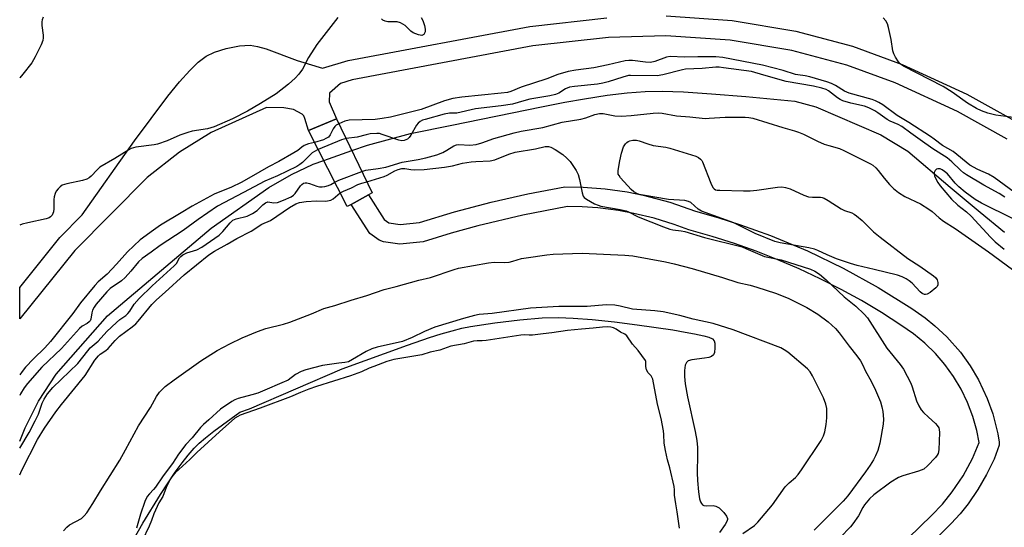
# Model space of a CAD drawing. Units: inches. Extents: x 1291765 to 1297765, y 545449 to 549449.
# Drawn here: x 1291765 to 1292065, y 548679 to 548833 of the extents above; entities that cross this region are included whole.
import ezdxf

# ---------------------------------------------------------------- set-up
doc = ezdxf.new("R2010")
doc.units = ezdxf.units.IN
doc.header["$MEASUREMENT"] = 0
for name, color, linetype in [('BRIDGE-Bridge', 2, 'Continuous'), ('HYDRO-Hidden Single Line Stream', 5, 'Continuous'), ('HYDRO-Single Line Stream', 4, 'Continuous'), ('HYDRO-Water Body', 4, 'Continuous'), ('TRANS-Non Street Sidewalk', 7, 'Continuous'), ('Undefined', 1, 'Continuous')]:
    doc.layers.add(name, color=color, linetype=linetype)

msp = doc.modelspace()

# ---------------------------------------------------------------- linework, layer by layer
at = {"layer": 'BRIDGE-Bridge'}
msp.add_lwpolyline([(1291866.24, 548777.36), (1291864.98, 548776.67), (1291853.24, 548799.83), (1291861.73, 548803.37), (1291872.58, 548780.83), (1291871.5, 548780.24)], close=True, dxfattribs=at)
at = {"layer": 'HYDRO-Hidden Single Line Stream'}
msp.add_line((1291857.87, 548790.68), (1291866.39, 548793.68), dxfattribs=at)
at = {"layer": 'HYDRO-Single Line Stream'}
for points in [[(1291866.39, 548793.68), (1291871.17, 548795.37), (1291884.18, 548798.89), (1291896.76, 548801.39), (1291923.99, 548807.01), (1291931.13, 548808.39), (1291937.05, 548809.44), (1291944, 548810.5), (1291950.04, 548811.21), (1291955.52, 548811.61), (1291960.7, 548811.71), (1291967.2, 548811.49), (1291975.68, 548810.95), (1291986.11, 548810.1), (1292000.97, 548808.74), (1292007.37, 548806.94), (1292027.13, 548798.44), (1292035.37, 548793.47), (1292048.2, 548782.57), (1292057.26, 548774.99), (1292064.74, 548768.9)], [(1291765.49, 548705.45), (1291767.16, 548709.47), (1291771.18, 548717.6), (1291776.57, 548725.81), (1291792.13, 548743.53), (1291823.69, 548770.18), (1291841.22, 548782.47), (1291848.12, 548786.47), (1291854.69, 548789.56), (1291857.87, 548790.68)]]:
    msp.add_lwpolyline(points, dxfattribs=at)
at = {"layer": 'HYDRO-Water Body'}
msp.add_lwpolyline([(1291800.23, 548675.85), (1291802.9, 548680.54), (1291808.24, 548689.27), (1291812.74, 548696.05), (1291814.82, 548698.91), (1291816.66, 548701.24), (1291818.46, 548703.29), (1291819.98, 548704.81), (1291821.9, 548706.47), (1291824.44, 548708.47), (1291832.35, 548714.23), (1291835.36, 548715.24), (1291863.51, 548727.43), (1291883.33, 548734.61), (1291890.02, 548736.94), (1291893.54, 548738.05), (1291896.88, 548739.01), (1291899.83, 548739.73), (1291902.42, 548740.26), (1291909.83, 548741.4), (1291917.4, 548742.32), (1291924.2, 548742.89), (1291929.22, 548743.03), (1291933.63, 548742.85), (1291939.37, 548742.4), (1291946.24, 548741.68), (1291953.06, 548740.82), (1291963.92, 548739.25), (1291967.68, 548738.59), (1291970.49, 548738), (1291973.35, 548737.47), (1291974.82, 548737.08), (1291975.96, 548736.53), (1291976.44, 548735.97), (1291976.64, 548735.19), (1291976.71, 548733.79), (1291976.54, 548732.41), (1291976.25, 548731.67), (1291975.72, 548731.2), (1291974.9, 548730.88), (1291973.52, 548730.61), (1291969.75, 548730.15), (1291968.61, 548729.8), (1291968.06, 548729.38), (1291967.67, 548728.5), (1291967.46, 548726.9), (1291967.47, 548725.08), (1291967.67, 548722.82), (1291968.37, 548718.88), (1291970.75, 548708.37), (1291971.2, 548705.7), (1291971.42, 548703.57), (1291971.46, 548701.33), (1291971.37, 548695.82), (1291971.45, 548693.52), (1291971.68, 548690.08), (1291972.03, 548687.9), (1291972.34, 548687.01), (1291972.61, 548686.52), (1291972.93, 548686.16), (1291973.32, 548685.94), (1291974.11, 548685.84), (1291976.17, 548685.87), (1291977.01, 548685.75), (1291978.03, 548685.17), (1291978.76, 548684.55), (1291979.45, 548683.83), (1291980.23, 548682.68), (1291980.49, 548681.97), (1291980.51, 548681.66), (1291980.37, 548681.11), (1291979.87, 548680.16), (1291978.06, 548677.76)], dxfattribs=at)
at = {"layer": 'TRANS-Non Street Sidewalk'}
for points in [[(1292065.46, 548797.21, 0), (1292050.46, 548805.57, 0), (1292031.47, 548814.26, 0), (1292016.82, 548819.62, 0), (1292000.13, 548824.06, 0), (1291981.39, 548827.24, 0), (1291961.82, 548828.58, 0), (1291944.4, 548828.01, 0), (1291921.44, 548825.47, 0), (1291866.52, 548815.16, 0), (1291862.92, 548814.1, 0), (1291859.57, 548811.13, 0), (1291859.55, 548808.55, 0), (1291861.73, 548803.37, 0), (1291853.24, 548799.83, 0), (1291852.17, 548803.44, 0), (1291851.79, 548804.2, 0), (1291851.3, 548804.76, 0), (1291848.64, 548806.17, 0), (1291845.73, 548806.7, 0), (1291840.45, 548806.78, 0), (1291823.71, 548799.21, 0), (1291814.04, 548793.22, 0), (1291804.26, 548785.56, 0), (1291782.24, 548763.37, 0), (1291765.5, 548742.57, 0), (1291765.5, 548752.14, 0), (1291777.68, 548767.28, 0), (1291784.5, 548774.17, 0), (1291800.38, 548796.64, 0), (1291810.45, 548810.18, 0), (1291814.03, 548814.55, 0), (1291817.17, 548818.03, 0), (1291819.73, 548820.51, 0), (1291822.12, 548822.35, 0), (1291824.68, 548823.58, 0), (1291828.23, 548824.68, 0), (1291832.28, 548825.46, 0), (1291835.5, 548825.66, 0), (1291837.79, 548825.34, 0), (1291840.42, 548824.61, 0), (1291849.84, 548821.02, 0), (1291857.46, 548818.73, 0), (1291865.26, 548821.03, 0), (1291920.46, 548831.39, 0), (1291943.86, 548833.99, 0)], [(1291961.87, 548834.58, 0), (1291981.95, 548833.22, 0), (1292001.28, 548829.95, 0), (1292018.49, 548825.38, 0), (1292033.64, 548819.86, 0), (1292053.28, 548810.87, 0), (1292068.72, 548802.25, 0), (1292097.13, 548782.99, 0), (1292123.88, 548767.52, 0), (1292129.34, 548765.26, 0), (1292135.44, 548763.5, 0), (1292150.32, 548761.29, 0), (1292163.88, 548760.96, 0), (1292178.09, 548762.03, 0), (1292212.19, 548768.98, 0), (1292233.67, 548775.5, 0), (1292251.91, 548783.15, 0), (1292295.79, 548807.8, 0), (1292316.54, 548818.36, 0), (1292331.87, 548827.78, 0), (1292342.33, 548834.44, 0)], [(1292017.91, 548658.97, 0), (1292042.52, 548682.88, 0), (1292045.83, 548686.33, 0), (1292048.84, 548690.03, 0), (1292052.18, 548694.97, 0), (1292055.01, 548700.22, 0), (1292057.04, 548705.02, 0), (1292056.31, 548708.68, 0), (1292055.09, 548712.99, 0), (1292053.49, 548717.18, 0), (1292051.54, 548721.22, 0), (1292049.24, 548725.07, 0), (1292046.61, 548728.71, 0), (1292043.69, 548732.11, 0), (1292040.47, 548735.24, 0), (1292037, 548738.08, 0), (1292033.22, 548740.7, 0), (1292027.28, 548744.51, 0), (1292021.21, 548748.13, 0), (1292015.03, 548751.54, 0), (1292008.74, 548754.75, 0), (1292002.34, 548757.76, 0), (1291995.86, 548760.54, 0), (1291989.28, 548763.12, 0), (1291982.62, 548765.47, 0), (1291975.89, 548767.61, 0), (1291968.83, 548769.6, 0), (1291964.29, 548771.29, 0), (1291958.25, 548773.16, 0), (1291952.09, 548774.64, 0), (1291947.43, 548775.5, 0), (1291941.15, 548776.28, 0), (1291936.41, 548776.61, 0), (1291931.91, 548776.71, 0), (1291918.35, 548774.1, 0), (1291904.68, 548770.82, 0), (1291896.55, 548768.57, 0), (1291888.08, 548765.99, 0), (1291880.96, 548765.25, 0), (1291875.99, 548765.98, 0), (1291874.71, 548766.51, 0), (1291871.9, 548768.56, 0), (1291866.24, 548777.36, 0), (1291871.5, 548780.24, 0), (1291876.24, 548772.78, 0), (1291877.61, 548771.8, 0), (1291881.04, 548771.28, 0), (1291886.94, 548771.9, 0), (1291897.62, 548775.12, 0), (1291908.7, 548778.04, 0), (1291919.89, 548780.56, 0), (1291931.14, 548782.67, 0), (1291936.68, 548782.6, 0), (1291943.37, 548782.09, 0), (1291950.02, 548781.15, 0), (1291954.95, 548780.16, 0), (1291963.06, 548778, 0), (1291970.79, 548775.27, 0), (1291977.61, 548773.36, 0), (1291984.53, 548771.16, 0), (1291993.63, 548767.88, 0), (1292004.8, 548763.23, 0), (1292015.7, 548757.97, 0), (1292026.29, 548752.12, 0), (1292036.55, 548745.7, 0), (1292040.57, 548742.91, 0), (1292043.55, 548740.52, 0), (1292047.16, 548737.15, 0), (1292051.3, 548732.46, 0), (1292054.27, 548728.34, 0), (1292056.83, 548724.04, 0), (1292059.47, 548718.44, 0), (1292061.15, 548713.72, 0), (1292062.67, 548707.65, 0), (1292063.09, 548705.18, 0), (1292063.09, 548704.21, 0), (1292061.51, 548700.03, 0), (1292059.25, 548695.29, 0), (1292056.62, 548690.75, 0), (1292053.64, 548686.42, 0), (1292051.2, 548683.36, 0), (1292048.54, 548680.42, 0), (1292037.03, 548669.13, 0)]]:
    msp.add_polyline3d(points, dxfattribs=at)
at = {"layer": 'Undefined'}
for points, elevation in [([(1291862.17, 548834.08), (1291855.78, 548825.93), (1291853.25, 548821.94), (1291851.4, 548818.42), (1291850.27, 548816.88), (1291849.14, 548815.64), (1291847.21, 548813.91), (1291843.41, 548810.96), (1291838.67, 548807.95), (1291834.7, 548805.7), (1291830.12, 548803.37), (1291824.59, 548800.91), (1291822.57, 548800.33), (1291817.94, 548799.55), (1291816.55, 548799.22), (1291814.18, 548798.39), (1291810.32, 548796.61), (1291807.38, 548795.69), (1291806.34, 548795.48), (1291800.78, 548794.7), (1291799.4, 548794.35), (1291798.65, 548793.96), (1291794.39, 548791.27), (1291789.87, 548788.62), (1291789, 548787.88), (1291787.25, 548785.97), (1291786.61, 548785.46), (1291785.92, 548785.05), (1291784.62, 548784.57), (1291779.78, 548783.6), (1291778.44, 548783.15), (1291777.75, 548782.67), (1291777.13, 548782.07), (1291776.6, 548781.41), (1291776.24, 548780.68), (1291775.96, 548779.65), (1291775.85, 548778.83), (1291775.83, 548775.96), (1291775.75, 548775.12), (1291775.38, 548774.12), (1291774.88, 548773.54), (1291774.41, 548773.27), (1291773.58, 548773), (1291768, 548771.79), (1291766.27, 548771.34), (1291765.5, 548771.02)], 422), ([(1291887.46, 548834.12), (1291888, 548833.15), (1291888.46, 548831.73), (1291888.68, 548830.58), (1291888.67, 548829.76), (1291888.51, 548829.31), (1291888.24, 548828.94), (1291887.88, 548828.7), (1291887.66, 548828.65), (1291886.62, 548828.8), (1291885, 548829.45), (1291884.29, 548829.97), (1291882.58, 548831.64), (1291881.93, 548832.13), (1291881.22, 548832.5), (1291880.15, 548832.75), (1291877.31, 548832.78), (1291876.54, 548832.98), (1291875.85, 548833.33), (1291875.43, 548833.67)], 422), ([(1292071.17, 548803.24), (1292062.08, 548804.42), (1292059.61, 548805.09), (1292057.73, 548805.73), (1292056.21, 548806.5), (1292053.5, 548808.08), (1292048.76, 548811.47), (1292046.07, 548813.14), (1292033.96, 548819.38), (1292033.01, 548820.05), (1292032.46, 548820.67), (1292031.53, 548822.09), (1292031.04, 548823.1), (1292030.81, 548823.94), (1292030.25, 548827.42), (1292029.5, 548831.1), (1292029.17, 548832.19), (1292028.62, 548833.14), (1292027.88, 548833.97)], 422), ([(1292070.63, 548778.89), (1292061.59, 548785.48), (1292059.85, 548786.5), (1292056.55, 548787.97), (1292054.2, 548789.26), (1292049.07, 548793.38), (1292045.9, 548795.21), (1292043.33, 548797.21), (1292042.2, 548798), (1292035.64, 548802.19), (1292032.04, 548804.32), (1292027.77, 548807.54), (1292026.56, 548808.33), (1292025.55, 548808.8), (1292024.47, 548809.17), (1292017.47, 548811.15), (1292016.13, 548811.78), (1292013.36, 548813.44), (1292012.1, 548814.07), (1292010.7, 548814.56), (1292005.57, 548816.07), (1292004.13, 548816.42), (1292001.91, 548816.66), (1292001.15, 548816.81), (1291997.45, 548818.01), (1291991.14, 548819.59), (1291979.07, 548821.98), (1291977.04, 548822.13), (1291971.5, 548822.17), (1291967.44, 548822.11), (1291963.09, 548822.29), (1291961.96, 548822.11), (1291958.5, 548820.79), (1291957.12, 548820.48), (1291955.66, 548820.52), (1291951.65, 548821.08), (1291950.53, 548821.07), (1291949.42, 548820.94), (1291944.28, 548819.72), (1291939.93, 548818.87), (1291934.43, 548818.15), (1291932.11, 548817.68), (1291929.01, 548816.75), (1291925.69, 548815.46), (1291917.81, 548812.96), (1291914.67, 548811.65), (1291913.72, 548811.36), (1291911.8, 548811.09), (1291899.83, 548809.92), (1291897.12, 548809.54), (1291894.54, 548808.79), (1291887.47, 548806.17), (1291882.65, 548804.91), (1291878.16, 548803.89), (1291875.62, 548803.41), (1291873.5, 548803.15), (1291865.55, 548802.89), (1291864.25, 548802.59), (1291862.46, 548801.85)], 420), ([(1292064.84, 548779.55), (1292063.07, 548780.68), (1292058.38, 548783.21), (1292053.13, 548786.33), (1292052.22, 548786.97), (1292051.3, 548787.73), (1292048.71, 548790.31), (1292047.27, 548791.54), (1292042.93, 548794.2), (1292039.11, 548797.01), (1292036.26, 548798.95), (1292033.5, 548800.96), (1292032.36, 548801.6), (1292029.97, 548802.61), (1292029, 548803.1), (1292026.25, 548805.17), (1292025.28, 548805.79), (1292023.48, 548806.65), (1292022.14, 548807.14), (1292017.99, 548808.05), (1292015.6, 548808.79), (1292014.79, 548809.19), (1292013.92, 548809.73), (1292011.25, 548811.82), (1292010.48, 548812.22), (1292009.16, 548812.67), (1292006.69, 548813.28), (1291998.4, 548814.72), (1291991.53, 548816.58), (1291987.79, 548817.74), (1291979.31, 548818.86), (1291978.04, 548819), (1291977.01, 548819.02), (1291972.79, 548818.63), (1291967.79, 548818.45), (1291966.83, 548818.26), (1291960.86, 548816.72), (1291959.13, 548816.43), (1291951.11, 548816.5), (1291950.45, 548816.45), (1291948.77, 548816.02), (1291944.33, 548814.53), (1291942.68, 548814.12), (1291940.99, 548813.86), (1291934.04, 548813.18), (1291932.55, 548812.96), (1291931.29, 548812.47), (1291929.28, 548811.13), (1291928.24, 548810.69), (1291926.51, 548810.31), (1291920.51, 548809.3), (1291918.63, 548808.83), (1291915.21, 548807.8), (1291911.81, 548807.27), (1291903.95, 548806.42), (1291898.34, 548805.09), (1291897.5, 548805.03), (1291896.07, 548805.08), (1291894.43, 548804.79), (1291888.7, 548803.18), (1291887.9, 548802.89), (1291887.2, 548802.52), (1291886.57, 548802.05), (1291886.04, 548801.42), (1291884.34, 548798.35), (1291883.87, 548797.65), (1291883.29, 548797.12), (1291882.33, 548796.76), (1291881.56, 548796.68), (1291880.71, 548796.83), (1291875.66, 548798.63), (1291874.81, 548798.84), (1291874, 548798.9), (1291872.02, 548798.76), (1291870.78, 548798.52), (1291868.02, 548797.77), (1291864.63, 548797.35)], 418), ([(1291869.43, 548787.38), (1291870.69, 548787.71), (1291874.43, 548788.21), (1291876.78, 548788.7), (1291881.72, 548790.2), (1291886.57, 548790.94), (1291888.87, 548791.46), (1291892.19, 548792.45), (1291894, 548793.13), (1291895.25, 548793.79), (1291897.42, 548795.12), (1291898.16, 548795.43), (1291898.95, 548795.5), (1291902.22, 548795.3), (1291904.21, 548795.59), (1291905.86, 548796.06), (1291909.57, 548797.36), (1291915.7, 548799.12), (1291917.81, 548799.58), (1291924.43, 548800.68), (1291930.35, 548802.33), (1291935.99, 548803.2), (1291937.49, 548803.62), (1291940.23, 548804.63), (1291941.62, 548804.95), (1291942.72, 548804.96), (1291946.34, 548804.29), (1291948.36, 548804.1), (1291951.26, 548804.32), (1291957.96, 548805.07), (1291959.43, 548805.15), (1291960.64, 548805.02), (1291965, 548804.21), (1291969.1, 548803.99), (1291973.78, 548803.48), (1291974.96, 548803.49), (1291979.79, 548803.88), (1291985.87, 548803.85), (1291987.06, 548803.77), (1291988.23, 548803.56), (1291997.31, 548800.72), (1292000.86, 548799.73), (1292002.11, 548799.32), (1292003.61, 548798.66), (1292007.85, 548796.57), (1292009.95, 548795.66), (1292011.28, 548795.19), (1292014.54, 548794.29), (1292015.92, 548793.76), (1292019.93, 548791.65), (1292024.02, 548789.72), (1292024.71, 548789.26), (1292025.56, 548788.49), (1292026.33, 548787.63), (1292028.11, 548785.29), (1292029.8, 548783.38), (1292031, 548782.19), (1292032.49, 548780.95), (1292034.45, 548779.74), (1292039.19, 548777.49), (1292041.73, 548775.93), (1292042.68, 548775.23), (1292044.81, 548773.32), (1292046.16, 548772.28), (1292049.72, 548770), (1292059.82, 548762.99), (1292067.16, 548757.6)], 418), ([(1291862.46, 548801.85), (1291861.67, 548801.41), (1291861.2, 548801), (1291860.73, 548800.28), (1291859.82, 548798.44), (1291859.27, 548797.78), (1291858.54, 548797.33), (1291857.75, 548796.98), (1291855.08, 548796.19)], 420), ([(1291864.63, 548797.35), (1291863.23, 548796.93), (1291856.21, 548793.98)], 418), ([(1291855.08, 548796.19), (1291853.25, 548795.7), (1291851.88, 548795.19), (1291851.23, 548794.77), (1291850, 548793.77), (1291848.78, 548792.99), (1291844.18, 548790.39), (1291841.05, 548788.74), (1291835.83, 548785.69), (1291832.75, 548783.99), (1291829.89, 548782.59), (1291824.54, 548780.47), (1291817.86, 548776.86), (1291814.56, 548774.75), (1291808.31, 548771.01), (1291806.16, 548769.53), (1291802.12, 548766.59), (1291798.27, 548762.98), (1291794.9, 548759.18), (1291792.03, 548756.15), (1291789.38, 548753.8), (1291788.33, 548752.73), (1291783.94, 548747.48), (1291781.64, 548744.27), (1291774.82, 548735.77), (1291773.12, 548733.84), (1291769.69, 548730.45), (1291767.3, 548727.91), (1291766.24, 548726.62), (1291765.49, 548725.64)], 420), ([(1291870.96, 548784.2), (1291876.18, 548785.79), (1291877.1, 548786.19), (1291879.43, 548787.55), (1291880.52, 548787.95), (1291881.63, 548788.22), (1291882.53, 548788.27), (1291884.32, 548787.95), (1291885.48, 548787.88), (1291888.4, 548788), (1291894.53, 548788.61), (1291896.97, 548789.09), (1291899.98, 548789.83), (1291902.64, 548790.25), (1291904.12, 548790.39), (1291908.47, 548790.54), (1291909.85, 548790.89), (1291914.12, 548792.59), (1291916.07, 548793.17), (1291922.19, 548794.27), (1291925.14, 548794.89), (1291926.15, 548794.93), (1291926.91, 548794.72), (1291928.14, 548794.06), (1291930.51, 548792.49), (1291931.75, 548791.42), (1291932.69, 548790.37), (1291934.51, 548787.66), (1291935.17, 548786.4), (1291935.59, 548784.89), (1291936.36, 548780.87), (1291936.72, 548779.83), (1291937.03, 548779.41), (1291937.66, 548778.91), (1291940.16, 548777.55), (1291941.21, 548777.1), (1291942.07, 548776.86), (1291947.97, 548775.78), (1291949.71, 548775.39), (1291950.42, 548775.11), (1291953.42, 548773.56), (1291961.11, 548770.51), (1291963.06, 548769.82), (1291963.9, 548769.64), (1291966.5, 548769.36), (1291967.62, 548769.15), (1291973.5, 548767.28), (1291984.98, 548764.44), (1291986.15, 548764.01), (1291991.73, 548761.55), (1291996.85, 548760.51), (1292005.76, 548757.67), (1292007.04, 548757.12), (1292008.52, 548756.17), (1292010.55, 548754.49), (1292016, 548749.27), (1292019.57, 548746.5), (1292022.07, 548743.99), (1292023.04, 548742.89), (1292028.96, 548733.74), (1292032.96, 548728.76), (1292033.96, 548727.29), (1292036.19, 548723.11), (1292036.62, 548722), (1292037.96, 548717.73), (1292038.69, 548716.2), (1292039.38, 548714.98), (1292040.04, 548714.14), (1292041.64, 548712.79), (1292043.72, 548710.8), (1292044.28, 548710.17), (1292044.7, 548709.49), (1292044.84, 548708.96), (1292044.91, 548708.11), (1292044.77, 548702.79), (1292044.54, 548701.69), (1292044.28, 548701.2), (1292043.74, 548700.52), (1292041.28, 548697.93), (1292040.17, 548696.99), (1292038.58, 548696.34), (1292033.81, 548694.94), (1292032.45, 548694.39), (1292030.17, 548693.03), (1292025, 548689.13), (1292023.72, 548687.9), (1292022.16, 548686.13), (1292021.64, 548685.33), (1292020.35, 548682.78), (1292018.66, 548680.34), (1292017.89, 548679.43), (1292014.79, 548676.19)], 420), ([(1292067.37, 548773.01), (1292057.74, 548777.7), (1292055.77, 548778.86), (1292052.73, 548781.11), (1292050.79, 548782.69), (1292049.69, 548783.82), (1292047.35, 548786.59), (1292046.49, 548787.36), (1292045.8, 548787.85), (1292045.1, 548788.13), (1292044.42, 548788.17), (1292044.01, 548788.01), (1292043.66, 548787.69), (1292043.32, 548787.05), (1292043.28, 548786.56), (1292043.4, 548786.05), (1292043.72, 548785.28), (1292044.44, 548784.01), (1292045.14, 548783.04), (1292046.82, 548780.96), (1292048.59, 548778.93), (1292050.5, 548777.14), (1292053.1, 548775.05), (1292054.55, 548773.76), (1292060.45, 548767.38), (1292061.89, 548766), (1292064.64, 548763.77)], 416), ([(1291861.2, 548784.13), (1291862.43, 548784.75), (1291869.43, 548787.38)], 418), ([(1291862.88, 548780.82), (1291863.82, 548781.37), (1291866.26, 548782.41), (1291868.25, 548783.35), (1291869.42, 548783.78), (1291870.96, 548784.2)], 420), ([(1291765.49, 548695.28), (1291766.13, 548696.66), (1291770.92, 548705.98), (1291772.99, 548709.38), (1291776.52, 548714.35), (1291778.22, 548716.59), (1291785.36, 548725.37), (1291788.36, 548730.04), (1291789.41, 548731.41), (1291789.98, 548731.91), (1291791.67, 548733.01), (1291792.34, 548733.55), (1291794.48, 548736.06), (1291795.82, 548737.36), (1291799.7, 548740.16), (1291800.75, 548741.07), (1291801.53, 548741.91), (1291805.62, 548746.93), (1291807.02, 548748.41), (1291809.68, 548750.72), (1291815.46, 548755.99), (1291822.97, 548762.03), (1291824.67, 548763.17), (1291828.57, 548765.26), (1291831.47, 548767.03), (1291835.8, 548769.23), (1291839.01, 548771.31), (1291841.65, 548772.45), (1291847.43, 548776.39), (1291849.39, 548777.57), (1291850.48, 548777.95), (1291852.49, 548778.2), (1291855.68, 548778.43), (1291858.47, 548778.37), (1291859.51, 548778.49), (1291860.05, 548778.67), (1291860.74, 548779.05), (1291862.88, 548780.82)], 420), ([(1291965.97, 548679.04), (1291965.24, 548684.04), (1291964.81, 548686.38), (1291964.47, 548689.09), (1291964.44, 548690.72), (1291964.33, 548691.68), (1291963.03, 548697.39), (1291962.33, 548699.74), (1291961.69, 548702.59), (1291961.3, 548704.85), (1291961.23, 548707.5), (1291961.1, 548708.63), (1291960.35, 548712.29), (1291959.28, 548716.68), (1291957.84, 548724.25), (1291957.39, 548725.25), (1291956.46, 548726.23), (1291955.93, 548727.12), (1291955.69, 548728.12), (1291955.71, 548729.73), (1291955.65, 548729.96), (1291953.43, 548732.97), (1291951.7, 548734.95), (1291949.99, 548737.44), (1291949.35, 548737.96), (1291948.06, 548738.53), (1291946.67, 548739.46), (1291945.95, 548739.84), (1291945.13, 548740.12), (1291944.07, 548740.21), (1291942.51, 548740.12), (1291939.74, 548739.75), (1291936.18, 548739.51), (1291931.97, 548739.08), (1291927.12, 548738.36), (1291924.54, 548738.09), (1291921.29, 548737.64), (1291920.28, 548737.6), (1291918.73, 548737.74), (1291917.71, 548737.68), (1291907.24, 548735.98), (1291905.97, 548735.88), (1291904.53, 548735.95), (1291903.37, 548735.82), (1291900.5, 548735.04), (1291896.46, 548734.28), (1291893.09, 548733.14), (1291890.18, 548732.51), (1291887.65, 548731.68), (1291879.12, 548730.25), (1291877.01, 548729.61), (1291873.07, 548728.18), (1291871.71, 548727.64), (1291869.37, 548726.55), (1291865.97, 548725.3), (1291855.68, 548722.05), (1291853.34, 548721.22), (1291850.82, 548720.27), (1291847.78, 548718.93), (1291838.56, 548715.5), (1291832.47, 548713.34), (1291831.73, 548712.98), (1291830.89, 548712.4), (1291826.21, 548708.28), (1291819.34, 548701.98), (1291817.19, 548699.85), (1291812.77, 548695.81), (1291811.99, 548695.01), (1291811.33, 548694.06), (1291810.67, 548692.85), (1291810.03, 548691.42), (1291808.96, 548688.62), (1291807.79, 548686.74), (1291806.72, 548684.52), (1291806.25, 548683.37), (1291805.57, 548681.36), (1291804.86, 548679.69), (1291802.7, 548675.18)], 420)]:
    msp.add_lwpolyline(points, dxfattribs=dict(at, elevation=elevation))
at = {"layer": 'Undefined', "elevation": 420}
msp.add_lwpolyline([(1291978.22, 548781.66), (1291985.38, 548781.43), (1291987.44, 548781.44), (1291989.49, 548781.64), (1291995.7, 548782.59), (1291997.09, 548782.68), (1291998.17, 548782.5), (1291999.59, 548782.06), (1292003.77, 548780.16), (1292005.1, 548779.68), (1292006.39, 548779.53), (1292008.81, 548779.54), (1292009.33, 548779.45), (1292009.86, 548779.26), (1292011.12, 548778.55), (1292015.03, 548776), (1292016.08, 548775.53), (1292018.31, 548774.8), (1292019.06, 548774.4), (1292019.74, 548773.91), (1292021.46, 548772.45), (1292024.91, 548769.06), (1292026.95, 548767.41), (1292035.3, 548760.96), (1292039.02, 548758.61), (1292043.15, 548755.69), (1292043.74, 548755.12), (1292044.22, 548754.44), (1292044.49, 548753.66), (1292044.46, 548752.89), (1292044.22, 548752.46), (1292043.87, 548752.06), (1292042.11, 548750.62), (1292041.19, 548750.06), (1292040.73, 548749.95), (1292040.41, 548749.98), (1292039.73, 548750.32), (1292039.12, 548750.82), (1292036.65, 548753.39), (1292035.77, 548754.19), (1292034.84, 548754.8), (1292033.6, 548755.4), (1292032.2, 548755.83), (1292025.09, 548757.62), (1292019.89, 548758.83), (1292017.9, 548759.42), (1292013.69, 548760.8), (1292010.8, 548762.03), (1292008.03, 548763.33), (1292006.93, 548763.74), (1292005.21, 548764.12), (1291996.55, 548765.7), (1291994.92, 548766.13), (1291988.95, 548768.52), (1291982.46, 548771.74), (1291972.6, 548775.3), (1291971.62, 548775.89), (1291969.36, 548777.91), (1291968.66, 548778.28), (1291967.56, 548778.49), (1291962.65, 548778.88), (1291954.88, 548780.16), (1291953.74, 548780.39), (1291952.95, 548780.64), (1291952.08, 548781.12), (1291951.22, 548781.89), (1291948.07, 548785.41), (1291947.58, 548786.09), (1291947.36, 548786.58), (1291947.3, 548787.69), (1291947.78, 548790.62), (1291948.31, 548792.91), (1291948.93, 548794.81), (1291949.53, 548795.74), (1291949.91, 548796.12), (1291950.37, 548796.42), (1291950.91, 548796.63), (1291951.76, 548796.82), (1291952.9, 548796.84), (1291953.71, 548796.64), (1291956.37, 548795.72), (1291957.93, 548795.28), (1291961.85, 548794.69), (1291962.97, 548794.44), (1291970.93, 548792.01), (1291971.68, 548791.62), (1291972.35, 548791.14), (1291972.71, 548790.73), (1291972.99, 548790.26), (1291975.46, 548783.76), (1291976.11, 548782.44), (1291976.46, 548782.05), (1291976.89, 548781.81), (1291977.4, 548781.7)], close=True, dxfattribs=at)
at = {"layer": 'Undefined'}
for points in [[(1291772.64, 548834.18, 424), (1291772.34, 548833.37, 424), (1291772.23, 548832.81, 424), (1291772.25, 548831.65, 424), (1291772.62, 548828.73, 424), (1291772.6, 548827.92, 424), (1291772.48, 548827.13, 424), (1291771.97, 548825.79, 424), (1291770.2, 548822.14, 424), (1291769.18, 548820.38, 424), (1291766.49, 548816.89, 424), (1291765.52, 548815.83, 424), (1291765.5, 548815.82, 424)], [(1291856.21, 548793.98, 418), (1291855.04, 548793.45, 418), (1291854.4, 548793.03, 418), (1291851.46, 548790.1, 418), (1291850.59, 548789.43, 418), (1291849.67, 548788.86, 418), (1291843.79, 548786.06, 418), (1291839.98, 548784.37, 418), (1291833.52, 548780.94, 418), (1291825.54, 548776.82, 418), (1291819.75, 548772.8, 418), (1291815.17, 548769.42, 418), (1291808.14, 548764.91, 418), (1291805.48, 548762.89, 418), (1291802.69, 548760.94, 418), (1291801.61, 548759.93, 418), (1291799.26, 548757.06, 418), (1291797.52, 548755.12, 418), (1291796.41, 548754.17, 418), (1291792.99, 548751.81, 418), (1291791.99, 548750.78, 418), (1291788.74, 548747.03, 418), (1291788.07, 548746.14, 418), (1291787.58, 548745.2, 418), (1291787.37, 548744.4, 418), (1291787.06, 548742.51, 418), (1291786.89, 548742.04, 418), (1291786.62, 548741.66, 418), (1291786.01, 548741.23, 418), (1291784.48, 548740.38, 418), (1291783.67, 548739.7, 418), (1291778.15, 548733.55, 418), (1291772.23, 548727.93, 418), (1291767.91, 548722.94, 418), (1291766.87, 548721.61, 418), (1291765.73, 548719.78, 418), (1291765.49, 548719.32, 418)], [(1291765.49, 548703.36, 418), (1291768.33, 548708.13, 418), (1291770.24, 548711.64, 418), (1291771.16, 548713.65, 418), (1291772.34, 548717, 418), (1291772.89, 548718.18, 418), (1291773.97, 548719.8, 418), (1291775.58, 548721.75, 418), (1291783.13, 548729.05, 418), (1291786.17, 548732.91, 418), (1291786.92, 548733.76, 418), (1291789.36, 548735.83, 418), (1291791.97, 548738.71, 418), (1291794.87, 548741.48, 418), (1291795.94, 548742.41, 418), (1291797.7, 548743.61, 418), (1291798.39, 548744.2, 418), (1291798.97, 548744.97, 418), (1291800.23, 548747.02, 418), (1291801.75, 548748.82, 418), (1291805.69, 548752.67, 418), (1291812.45, 548758.65, 418), (1291813.11, 548759.45, 418), (1291814.04, 548761.13, 418), (1291814.4, 548761.52, 418), (1291815.03, 548762.03, 418), (1291816.23, 548762.68, 418), (1291819.27, 548763.57, 418), (1291820.8, 548764.41, 418), (1291826.12, 548767.97, 418), (1291827.25, 548769.15, 418), (1291829.41, 548771.79, 418), (1291830.22, 548772.53, 418), (1291831.21, 548772.94, 418), (1291834.56, 548773.82, 418), (1291836.23, 548774.59, 418), (1291837.67, 548775.52, 418), (1291839.4, 548777.25, 418), (1291840.17, 548777.88, 418), (1291840.88, 548778.09, 418), (1291842.74, 548777.84, 418), (1291843.83, 548777.95, 418), (1291845.69, 548778.6, 418), (1291847.95, 548779.66, 418), (1291848.63, 548780.11, 418), (1291849.23, 548780.65, 418), (1291850.84, 548783, 418), (1291851.19, 548783.41, 418), (1291851.76, 548783.81, 418), (1291852.18, 548783.94, 418), (1291852.69, 548783.92, 418), (1291853.5, 548783.69, 418), (1291855.72, 548782.86, 418), (1291856.56, 548782.7, 418), (1291857.4, 548782.67, 418), (1291858.24, 548782.76, 418), (1291859.36, 548783.09, 418), (1291860.04, 548783.41, 418), (1291861.2, 548784.13, 418)], [(1291778.85, 548678.27, 422), (1291779.8, 548679.3, 422), (1291780.64, 548680.02, 422), (1291784.23, 548682.01, 422), (1291785.1, 548682.79, 422), (1291785.85, 548683.67, 422), (1291787.73, 548686.52, 422), (1291790.02, 548690.39, 422), (1291795.89, 548699.71, 422), (1291797.66, 548702.82, 422), (1291801.55, 548710.11, 422), (1291805.28, 548715.7, 422), (1291807.05, 548718.99, 422), (1291807.98, 548720.34, 422), (1291809.73, 548722.06, 422), (1291812.41, 548724.12, 422), (1291820.56, 548729.8, 422), (1291825.49, 548732.99, 422), (1291829.32, 548734.98, 422), (1291833.09, 548736.83, 422), (1291837.76, 548738.73, 422), (1291840.28, 548739.65, 422), (1291845.67, 548741.02, 422), (1291847.53, 548741.58, 422), (1291854.18, 548744.1, 422), (1291857.94, 548745.77, 422), (1291861.26, 548746.69, 422), (1291866.22, 548748.32, 422), (1291870.97, 548749.64, 422), (1291876.24, 548751.54, 422), (1291879.86, 548752.46, 422), (1291886.74, 548754.37, 422), (1291890.27, 548755.18, 422), (1291897.48, 548757.59, 422), (1291898.76, 548757.94, 422), (1291907.97, 548759.65, 422), (1291909.66, 548759.8, 422), (1291912.89, 548759.75, 422), (1291914.21, 548759.86, 422), (1291915.27, 548760.09, 422), (1291918, 548760.88, 422), (1291919.32, 548761.17, 422), (1291925.64, 548762.08, 422), (1291927.53, 548762.27, 422), (1291936.38, 548762.58, 422), (1291949.38, 548761.98, 422), (1291951.75, 548761.7, 422), (1291961.72, 548759.87, 422), (1291964.33, 548759.26, 422), (1291969.8, 548757.85, 422), (1291979.05, 548755.2, 422), (1291983.68, 548753.59, 422), (1291987.41, 548752.78, 422), (1291989.42, 548752.19, 422), (1291995.11, 548750.38, 422), (1291998.98, 548748.91, 422), (1292004.61, 548746.03, 422), (1292007.94, 548744.05, 422), (1292011.17, 548741.68, 422), (1292013.33, 548739.67, 422), (1292014.49, 548738.31, 422), (1292017.54, 548734.28, 422), (1292019.87, 548731.38, 422), (1292020.97, 548729.81, 422), (1292021.58, 548728.69, 422), (1292022.47, 548726.73, 422), (1292024.18, 548723.64, 422), (1292025.51, 548720.96, 422), (1292027.03, 548717.43, 422), (1292027.47, 548715.87, 422), (1292027.7, 548714.45, 422), (1292027.94, 548712.11, 422), (1292027.88, 548710.62, 422), (1292026.86, 548704.85, 422), (1292026.23, 548702.62, 422), (1292025.54, 548700.99, 422), (1292024.89, 548699.76, 422), (1292023.91, 548698.15, 422), (1292022.51, 548696.18, 422), (1292017.06, 548688.89, 422), (1292015.71, 548687.22, 422), (1292006.84, 548678.43, 422)], [(1291985.23, 548677.38, 422), (1291988.69, 548679.89, 422), (1291989.71, 548680.86, 422), (1291994.21, 548686.17, 422), (1291998.09, 548691.56, 422), (1291999.23, 548692.76, 422), (1292001.15, 548694.47, 422), (1292001.96, 548695.33, 422), (1292003, 548696.73, 422), (1292008.96, 548705.63, 422), (1292009.72, 548707.04, 422), (1292010.14, 548708.31, 422), (1292010.54, 548710.54, 422), (1292010.73, 548712.51, 422), (1292010.67, 548715.34, 422), (1292010.41, 548716.72, 422), (1292009.74, 548718.59, 422), (1292006.41, 548725.32, 422), (1292005.67, 548726.46, 422), (1292004.82, 548727.42, 422), (1291998.84, 548732.44, 422), (1291997.71, 548733.24, 422), (1291996.74, 548733.77, 422), (1291982.27, 548739.28, 422), (1291976.18, 548741.2, 422), (1291970.14, 548742.55, 422), (1291966.08, 548743.58, 422), (1291960.96, 548744.71, 422), (1291958.46, 548745.01, 422), (1291951.67, 548745.5, 422), (1291947.95, 548746.46, 422), (1291946.28, 548746.73, 422), (1291943.64, 548746.82, 422), (1291937.95, 548746.32, 422), (1291929.29, 548746.3, 422), (1291920.7, 548745.82, 422), (1291909.08, 548744.18, 422), (1291905.08, 548743.91, 422), (1291903.67, 548743.61, 422), (1291900.3, 548742.7, 422), (1291891.64, 548740.11, 422), (1291888.47, 548738.71, 422), (1291884.74, 548736.93, 422), (1291881.78, 548735.74, 422), (1291874.09, 548733.99, 422), (1291872.48, 548733.49, 422), (1291870.71, 548732.67, 422), (1291866.65, 548730.21, 422), (1291865.34, 548729.56, 422), (1291864.28, 548729.32, 422), (1291862.48, 548729.19, 422), (1291857.49, 548728.45, 422), (1291852.41, 548727.09, 422), (1291851.05, 548726.61, 422), (1291849.29, 548725.73, 422), (1291847.03, 548724.01, 422), (1291845.15, 548723.12, 422), (1291840.02, 548720.92, 422), (1291837.86, 548720.07, 422), (1291836.05, 548719.48, 422), (1291831.91, 548718.38, 422), (1291830.87, 548717.99, 422), (1291829.99, 548717.51, 422), (1291826.53, 548715.19, 422), (1291822.95, 548711.91, 422), (1291821.3, 548710.55, 422), (1291820.43, 548709.61, 422), (1291817.9, 548706.5, 422), (1291815.97, 548704.4, 422), (1291813.74, 548701.48, 422), (1291811.92, 548698.7, 422), (1291809.04, 548694.9, 422), (1291806.79, 548691.48, 422), (1291806.14, 548690.73, 422), (1291804.88, 548689.47, 422), (1291804.25, 548688.63, 422), (1291803.55, 548687.09, 422), (1291802.21, 548683.28, 422), (1291800.96, 548679.03, 422)]]:
    msp.add_polyline3d(points, dxfattribs=at)

doc.saveas('drawing.dxf')
